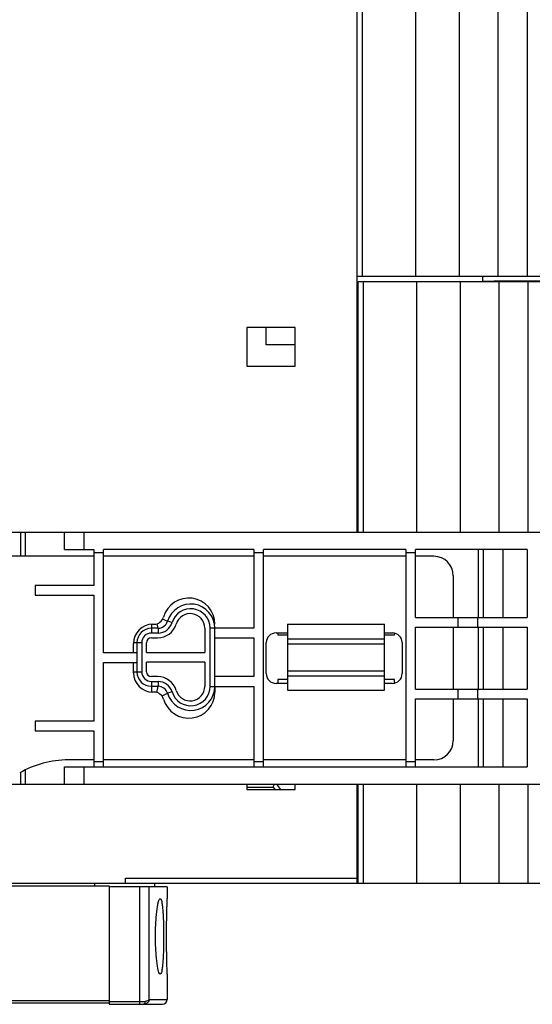
# Model space of a CAD drawing. Extents: x -229 to 2300, y -536 to -148.
# Drawn here: x 1858 to 1911, y -438 to -336 of the extents above; entities that cross this region are included whole.
import ezdxf

# ---------------------------------------------------------------- set-up
doc = ezdxf.new("R2010")
doc.units = 0
doc.header["$LTSCALE"] = 1.21
doc.header["$MEASUREMENT"] = 0
doc.layers.get('0').update_dxf_attribs({"linetype": 'CONTINUOUS'})

msp = doc.modelspace()

# ---------------------------------------------------------------- linework, layer by layer
for p, q in [((1893.31, -389.25), (1893.31, -296.09)), ((1893.81, -307.74), (1893.81, -362.84)), ((1899.31, -307.74), (1899.31, -362.84)), ((1903.81, -307.74), (1903.81, -362.84)), ((1907.81, -307.74), (1907.81, -362.84)), ((1910.81, -307.74), (1910.81, -362.84)), ((1893.31, -362.84), (1914.31, -362.84)), ((1893.41, -363.41), (1895.96, -363.39)), ((1893.41, -389.25), (1893.41, -363.43)), ((1893.91, -363.43), (1893.41, -363.43)), ((1893.91, -363.43), (1893.91, -389.25)), ((1899.41, -363.43), (1893.91, -363.43)), ((1895.96, -363.39), (1907.41, -363.39)), ((1899.41, -363.43), (1899.41, -389.25)), ((1903.91, -363.43), (1899.41, -363.43)), ((1903.91, -363.43), (1903.91, -389.25)), ((1907.91, -363.43), (1903.91, -363.43)), ((1906.21, -362.84), (1906.21, -363.39)), ((1906.21, -363.35), (1907.41, -363.35)), ((1907.41, -363.34), (1907.41, -363.39)), ((1907.41, -363.34), (1913.81, -363.34)), ((1907.91, -363.43), (1907.91, -389.25)), ((1910.91, -363.43), (1907.91, -363.43)), ((1910.91, -363.43), (1910.91, -389.25)), ((1912.91, -363.43), (1910.91, -363.43)), ((1893.41, -364.74), (1893.31, -364.74)), ((1881.91, -368.14), (1881.91, -372.14)), ((1886.91, -368.14), (1881.91, -368.14)), ((1883.91, -369.94), (1883.91, -368.14)), ((1886.91, -372.14), (1886.91, -368.14)), ((1886.91, -369.94), (1883.91, -369.94)), ((1881.91, -372.14), (1886.91, -372.14)), ((1842.61, -389.25), (1927.27, -389.25)), ((1858.61, -391.74), (1858.61, -389.25)), ((1859.11, -391.74), (1859.11, -389.25)), ((1863.11, -391.05), (1863.11, -389.25)), ((1865.11, -389.25), (1865.11, -391.05)), ((1866.13, -391.74), (1837.11, -391.74)), ((1863.11, -391.05), (1866.13, -391.05)), ((1866.13, -391.05), (1866.13, -394.75)), ((1866.13, -391.35), (1867.13, -391.35)), ((1867.13, -401.7), (1867.13, -391.05)), ((1882.63, -391.05), (1867.13, -391.05)), ((1882.63, -391.74), (1867.13, -391.74)), ((1882.63, -391.05), (1882.63, -399.15)), ((1882.63, -391.35), (1883.63, -391.35)), ((1883.63, -413.45), (1883.63, -391.05)), ((1898.31, -391.05), (1883.63, -391.05)), ((1898.31, -391.74), (1883.63, -391.74)), ((1898.31, -391.05), (1898.31, -413.45)), ((1898.31, -391.35), (1899.31, -391.35)), ((1899.31, -398.05), (1899.31, -391.05)), ((1910.81, -391.05), (1899.31, -391.05)), ((1901.21, -391.74), (1899.31, -391.74)), ((1905.81, -398.05), (1905.81, -391.05)), ((1906.31, -398.05), (1906.31, -391.05)), ((1908.31, -391.05), (1908.31, -398.05)), ((1910.81, -391.05), (1910.81, -398.05)), ((1903.21, -393.74), (1903.21, -398.05)), ((1860.11, -394.75), (1860.11, -395.75)), ((1866.13, -394.75), (1860.11, -394.75)), ((1860.11, -395.75), (1866.13, -395.75)), ((1866.13, -395.75), (1866.13, -408.75)), ((1899.31, -398.05), (1910.81, -398.05)), ((1903.71, -399.05), (1903.71, -398.05)), ((1905.71, -398.05), (1905.71, -399.05)), ((1872.08, -398.77), (1872.08, -399.65)), ((1872.23, -398.74), (1872.36, -398.74)), ((1874.21, -398.58), (1873.74, -398.44)), ((1886.13, -398.75), (1886.13, -405.55)), ((1886.13, -398.75), (1896.13, -398.75)), ((1896.13, -405.55), (1896.13, -398.75)), ((1899.31, -405.45), (1899.31, -399.05)), ((1899.31, -399.05), (1910.81, -399.05)), ((1903.21, -399.05), (1903.21, -405.45)), ((1905.81, -405.45), (1905.81, -399.05)), ((1906.31, -405.45), (1906.31, -399.05)), ((1908.31, -399.05), (1908.31, -405.45)), ((1910.81, -399.05), (1910.81, -405.45)), ((1872.77, -399.16), (1872.08, -399.16)), ((1872.77, -399.65), (1872.08, -399.65)), ((1872.77, -399.16), (1872.77, -399.65)), ((1877.58, -399.15), (1877.58, -401.65)), ((1878.13, -405.15), (1878.13, -399.15)), ((1882.63, -399.15), (1878.13, -399.15)), ((1878.62, -405.15), (1878.62, -399.15)), ((1884.93, -399.64), (1886.13, -399.64)), ((1885.13, -399.64), (1885.13, -399.85)), ((1885.13, -399.85), (1886.13, -399.85)), ((1896.13, -399.64), (1896.93, -399.64)), ((1896.13, -399.85), (1897.13, -399.85)), ((1897.13, -399.85), (1897.13, -399.68)), ((1870.23, -401.7), (1870.23, -400.74)), ((1871.08, -400.65), (1870.24, -400.65)), ((1870.58, -400.65), (1870.58, -403.65)), ((1871.08, -400.65), (1871.08, -403.65)), ((1871.58, -401.65), (1871.58, -400.65)), ((1872.08, -400.15), (1872.72, -400.15)), ((1878.62, -400.15), (1882.63, -400.15)), ((1882.63, -400.15), (1882.63, -404.15)), ((1883.93, -403.84), (1883.93, -400.64)), ((1886.13, -400.25), (1896.13, -400.25)), ((1886.13, -400.75), (1896.13, -400.75)), ((1897.93, -400.64), (1897.93, -403.84)), ((1870.58, -401.7), (1867.13, -401.7)), ((1871.58, -401.65), (1877.58, -401.65)), ((1867.13, -413.45), (1867.13, -402.7)), ((1867.13, -402.7), (1870.58, -402.7)), ((1870.23, -403.74), (1870.23, -402.7)), ((1871.58, -403.65), (1871.58, -402.65)), ((1877.58, -402.65), (1871.58, -402.65)), ((1877.58, -402.65), (1877.58, -405.15)), ((1870.23, -403.65), (1871.08, -403.65)), ((1886.13, -403.55), (1896.13, -403.55)), ((1886.13, -404.05), (1896.13, -404.05)), ((1872.72, -404.15), (1872.08, -404.15)), ((1872.08, -404.65), (1872.08, -405.72)), ((1872.08, -404.65), (1872.77, -404.65)), ((1872.08, -405.14), (1872.77, -405.14)), ((1872.77, -404.65), (1872.77, -405.14)), ((1878.13, -405.15), (1882.63, -405.15)), ((1882.63, -404.15), (1878.62, -404.15)), ((1878.63, -405.15), (1878.63, -405.74)), ((1882.63, -405.15), (1882.63, -413.45)), ((1886.13, -404.84), (1884.93, -404.84)), ((1885.13, -404.45), (1885.13, -404.84)), ((1886.13, -404.45), (1885.13, -404.45)), ((1897.13, -404.45), (1896.13, -404.45)), ((1896.93, -404.84), (1896.13, -404.84)), ((1897.13, -404.8), (1897.13, -404.45)), ((1872.36, -405.74), (1872.23, -405.74)), ((1874.21, -405.72), (1873.74, -405.86)), ((1886.13, -405.55), (1896.13, -405.55)), ((1899.31, -405.45), (1910.81, -405.45)), ((1903.71, -406.45), (1903.71, -405.45)), ((1905.71, -405.45), (1905.71, -406.45)), ((1899.31, -413.45), (1899.31, -406.45)), ((1899.31, -406.45), (1910.81, -406.45)), ((1903.21, -406.45), (1903.21, -410.74)), ((1905.81, -413.45), (1905.81, -406.45)), ((1906.31, -413.45), (1906.31, -406.45)), ((1908.31, -406.45), (1908.31, -413.45)), ((1910.81, -406.45), (1910.81, -413.45)), ((1860.11, -408.75), (1860.11, -409.75)), ((1866.13, -408.75), (1860.11, -408.75)), ((1860.11, -409.75), (1866.13, -409.75)), ((1866.13, -409.75), (1866.13, -413.45)), ((1866.13, -412.74), (1863.5, -412.74)), ((1867.13, -412.95), (1866.13, -412.95)), ((1882.63, -412.74), (1867.13, -412.74)), ((1883.63, -412.95), (1882.63, -412.95)), ((1898.31, -412.74), (1883.63, -412.74)), ((1899.31, -412.95), (1898.31, -412.95)), ((1901.21, -412.74), (1899.31, -412.74)), ((1858.61, -415.25), (1858.61, -414.08)), ((1859.11, -415.25), (1859.11, -413.8)), ((1863.11, -415.25), (1863.11, -413.45)), ((1863.11, -413.45), (1910.81, -413.45)), ((1865.11, -413.45), (1865.11, -415.25)), ((1856.47, -415.25), (1926.13, -415.25)), ((1881.91, -415.25), (1881.91, -415.79)), ((1885.41, -415.79), (1885.01, -415.25)), ((1886.91, -415.79), (1886.91, -415.25)), ((1893.31, -425.44), (1893.31, -415.25)), ((1893.41, -425.44), (1893.41, -415.25)), ((1893.91, -415.25), (1893.91, -425.44)), ((1899.41, -415.25), (1899.41, -425.44)), ((1903.91, -415.25), (1903.91, -425.44)), ((1907.91, -415.25), (1907.91, -425.44)), ((1910.91, -415.25), (1910.91, -425.44)), ((1881.91, -415.54), (1884.62, -415.56)), ((1881.91, -415.79), (1886.91, -415.79)), ((1884.62, -415.56), (1884.79, -415.79)), ((1893.31, -421.94), (1893.41, -421.94)), ((1893.41, -422.22), (1893.31, -422.22)), ((1893.41, -424.32), (1893.31, -424.32)), ((1847.76, -425.44), (1937.85, -425.44)), ((1866.21, -425.44), (1866.21, -425.74)), ((1869.41, -425.44), (1869.41, -424.94)), ((1869.41, -424.94), (1893.31, -424.94)), ((1872.41, -425.44), (1872.41, -425.84)), ((1893.31, -424.79), (1893.41, -424.79)), ((1847.48, -425.74), (1867.71, -425.74)), ((1867.71, -425.74), (1867.71, -437.94)), ((1873.71, -425.84), (1867.71, -425.84)), ((1870.87, -437.94), (1870.87, -425.84)), ((1871.85, -437.44), (1871.85, -425.84)), ((1873.71, -425.84), (1873.71, -427.04)), ((1873.71, -434.84), (1873.71, -437.44)), ((1827.11, -437.54), (1867.71, -437.54)), ((1867.71, -437.64), (1870.87, -437.64)), ((1870.87, -437.64), (1871.45, -437.64)), ((1871.85, -437.44), (1873.71, -437.44)), ((1867.71, -437.84), (1827.11, -437.84)), ((1867.71, -437.94), (1873.21, -437.94))]:
    msp.add_line(p, q)
for centre, radius, start, end in [((1901.21, -393.74), 2, 0, 90), ((1875.93, -398.74), 2.7, 0, 164.3196), ((1876.13, -399.15), 2.49, 0, 163.3985), ((1872.36, -397.74), 1, 270, 344.3196), ((1876.13, -399.15), 2, 359.9813, 163.3985), ((1876.08, -399.15), 1.5, 0, 163.3985), ((1872.23, -400.74), 2, 90, 180), ((1872.72, -398.15), 2, 270, 343.3985), ((1872.77, -398.15), 1.01, 270, 343.3985), ((1872.77, -398.15), 1.5, 269.9555, 343.3985), ((1872.08, -400.65), 1.49, 90, 180), ((1872.08, -400.65), 1, 89.9945, 180.0302), ((1884.93, -400.64), 1, 90, 180), ((1896.93, -400.64), 1, 0, 90), ((1872.08, -400.65), 0.5, 90, 180), ((1872.23, -403.74), 2, 180, 270), ((1872.08, -403.65), 1.49, 180, 270), ((1872.08, -403.65), 1, 180.0084, 270.0441), ((1872.08, -403.65), 0.5, 180, 270), ((1884.93, -403.84), 1, 180, 270), ((1896.93, -403.84), 1, 270, 0), ((1872.72, -406.15), 2, 16.6015, 90), ((1872.77, -406.15), 1.5, 16.6015, 90.0445), ((1872.77, -406.15), 1.01, 16.6016, 90), ((1876.13, -405.15), 2.49, 196.6015, 360), ((1876.13, -405.15), 2, 196.6015, 0.0046), ((1876.08, -405.15), 1.5, 196.6015, 0), ((1872.36, -406.74), 1, 15.6804, 90), ((1875.93, -405.74), 2.7, 195.6804, 0), ((1901.21, -410.74), 2, 270, 0), ((1863.5, -422.74), 10, 90, 120), ((1873.21, -437.44), 0.5, 270.0047, 0)]:
    msp.add_arc(centre, radius, start, end)
for points in [[(1872.73, -399), (1872.71, -398.9), (1872.7, -398.79), (1872.68, -398.69)], [(1872.76, -399.16), (1872.75, -399.11), (1872.74, -399.05), (1872.73, -399)], [(1872.65, -405.79), (1872.66, -405.74), (1872.67, -405.69), (1872.68, -405.63)], [(1873.74, -405.87), (1873.69, -405.9), (1873.63, -405.92), (1873.58, -405.95)]]:
    msp.add_open_spline(points, degree=3)
for points, knots in [([(1873.24, -398.2), (1873.25, -398.2), (1873.36, -398.26), (1873.53, -398.34), (1873.69, -398.41), (1873.74, -398.43)], [0, 0, 0, 0, 0.0356588, 0.3741598, 0.5543977, 0.5543977, 0.5543977, 0.5543977]), ([(1872.68, -405.63), (1872.7, -405.52), (1872.72, -405.36), (1872.75, -405.2), (1872.76, -405.14)], [0, 0, 0, 0, 0.336509, 0.497801, 0.497801, 0.497801, 0.497801]), ([(1873.58, -405.95), (1873.48, -405.99), (1873.34, -406.06), (1873.2, -406.13), (1873.16, -406.15)], [0, 0, 0, 0, 0.3348973, 0.465238, 0.465238, 0.465238, 0.465238]), ([(1884.62, -415.56), (1884.64, -415.52), (1884.68, -415.44), (1884.73, -415.33), (1884.76, -415.27), (1884.78, -415.25)], [0, 0, 0, 0, 0.1461905, 0.2805002, 0.3483932, 0.3483932, 0.3483932, 0.3483932]), ([(1872.5, -430.94), (1872.5, -430.69), (1872.51, -430.19), (1872.54, -429.46), (1872.59, -428.79), (1872.65, -428.21), (1872.72, -427.74), (1872.8, -427.38), (1872.87, -427.16), (1872.95, -427.04), (1872.98, -427.04)], [0, 0, 0, 0, 0.763504, 1.502976, 2.180602, 2.766376, 3.252657, 3.622061, 3.861112, 3.974422, 3.974422, 3.974422, 3.974422]), ([(1872.98, -427.04), (1873.02, -427.04), (1873.1, -427.17), (1873.15, -427.38), (1873.21, -427.75), (1873.25, -428.23), (1873.29, -428.81), (1873.32, -429.47), (1873.34, -430.19), (1873.34, -430.69), (1873.34, -430.94)], [0, 0, 0, 0, 0.110584, 0.34754, 0.717079, 1.204304, 1.791967, 2.465446, 3.198098, 3.955832, 3.955832, 3.955832, 3.955832]), ([(1873.65, -430.94), (1873.65, -430.69), (1873.65, -430.18), (1873.65, -429.46), (1873.66, -428.79), (1873.68, -428.21), (1873.69, -427.74), (1873.7, -427.38), (1873.7, -427.17), (1873.71, -427.07), (1873.71, -427.04)], [0, 0, 0, 0, 0.767352, 1.505518, 2.180437, 2.764442, 3.244486, 3.604036, 3.825985, 3.900641, 3.900641, 3.900641, 3.900641]), ([(1872.98, -434.84), (1872.95, -434.84), (1872.86, -434.72), (1872.8, -434.5), (1872.72, -434.14), (1872.65, -433.66), (1872.59, -433.08), (1872.54, -432.41), (1872.51, -431.69), (1872.5, -431.19), (1872.5, -430.94)], [0, 0, 0, 0, 0.114235, 0.356061, 0.730076, 1.220765, 1.810164, 2.486361, 3.220034, 3.97432, 3.97432, 3.97432, 3.97432]), ([(1873.34, -430.94), (1873.34, -431.2), (1873.34, -431.7), (1873.32, -432.43), (1873.29, -433.09), (1873.25, -433.67), (1873.21, -434.15), (1873.15, -434.51), (1873.1, -434.72), (1873.02, -434.84), (1872.98, -434.84)], [0, 0, 0, 0, 0.766814, 1.505681, 2.181351, 2.765846, 3.248837, 3.613164, 3.846639, 3.955961, 3.955961, 3.955961, 3.955961]), ([(1873.71, -434.84), (1873.71, -434.82), (1873.7, -434.72), (1873.7, -434.49), (1873.69, -434.14), (1873.67, -433.66), (1873.66, -433.08), (1873.65, -432.42), (1873.65, -431.69), (1873.65, -431.2), (1873.65, -430.94)], [0, 0, 0, 0, 0.075922, 0.301414, 0.665814, 1.149261, 1.735427, 2.407851, 3.140607, 3.900588, 3.900588, 3.900588, 3.900588]), ([(1871.85, -437.44), (1871.85, -437.5), (1871.81, -437.61), (1871.72, -437.75), (1871.59, -437.86), (1871.44, -437.93), (1871.33, -437.94), (1871.28, -437.94)], [0, 0, 0, 0, 0.1656233, 0.3323618, 0.5039163, 0.6740766, 0.829166, 0.829166, 0.829166, 0.829166]), ([(1871.28, -437.94), (1871.29, -437.94), (1871.33, -437.93), (1871.38, -437.88), (1871.42, -437.82), (1871.44, -437.74), (1871.45, -437.67), (1871.45, -437.64)], [0, 0, 0, 0, 0.0556907, 0.1198852, 0.1959259, 0.2823676, 0.3779063, 0.3779063, 0.3779063, 0.3779063]), ([(1871.51, -437.64), (1871.5, -437.64), (1871.49, -437.64), (1871.47, -437.64), (1871.46, -437.64), (1871.45, -437.64)], [0, 0, 0, 0, 0.02031925, 0.04073525, 0.06123644, 0.06123644, 0.06123644, 0.06123644]), ([(1871.85, -437.44), (1871.84, -437.48), (1871.78, -437.54), (1871.66, -437.61), (1871.56, -437.63), (1871.51, -437.64)], [0, 0, 0, 0, 0.1162813, 0.2556372, 0.4089234, 0.4089234, 0.4089234, 0.4089234])]:
    msp.add_open_spline(points, degree=3, knots=knots)

doc.saveas('drawing.dxf')
